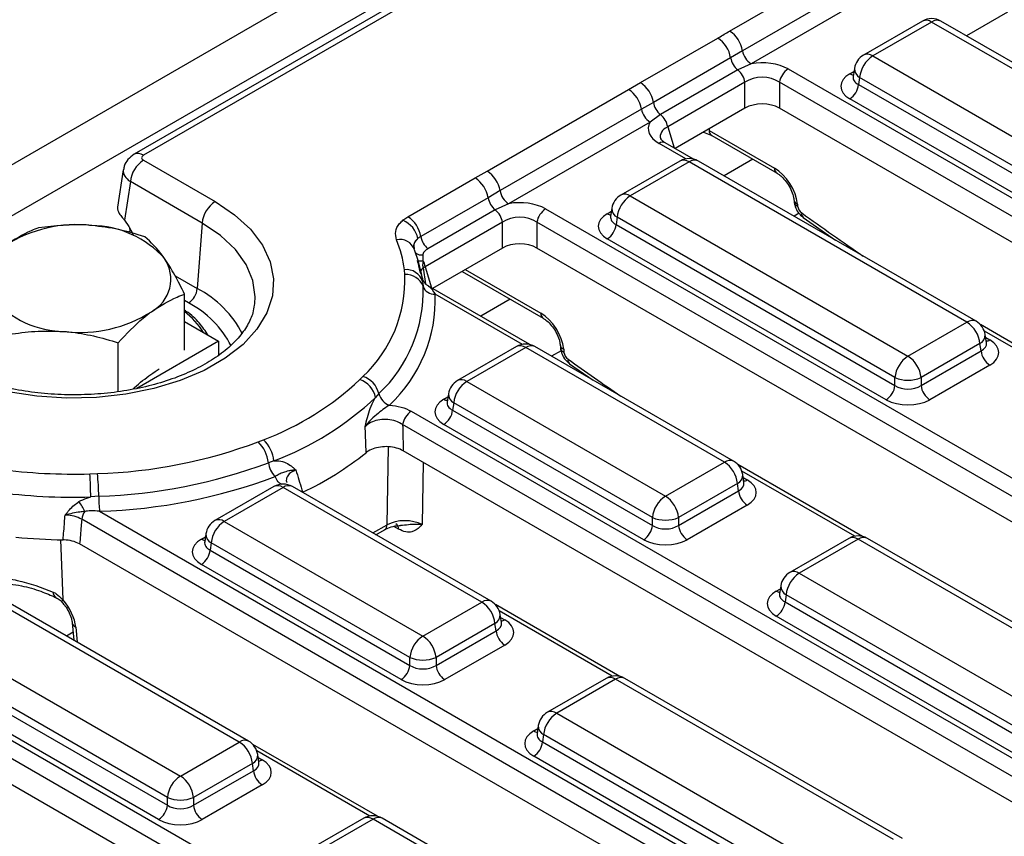
# Model space of a CAD drawing. Units: millimetres. Extents: x 75 to 2075, y 25 to 1460.
# Drawn here: x 1616 to 1672, y 769 to 816 of the extents above; entities that cross this region are included whole.
import ezdxf

# ---------------------------------------------------------------- set-up
doc = ezdxf.new("R2010")
doc.units = ezdxf.units.MM
doc.header["$LTSCALE"] = 5
doc.linetypes.add('SLD-Solid', pattern=[0])

msp = doc.modelspace()

# ---------------------------------------------------------------- linework, layer by layer
at = {"color": 7, "linetype": 'SLD-Solid', "lineweight": 25}
for p, q in [((1905.83813, 975.63986), (1401.26694, 684.35711)), ((1907.64873, 973.72848), (1403.07754, 682.44573)), ((1654.97995, 827.34669), (1622.11276, 808.37286)), ((1655.51562, 827.29364), (1622.64843, 808.31982)), ((1656.4649, 815.48121), (1664.62349, 820.19106)), ((1665.3658, 819.06265), (1657.20721, 814.35279)), ((1665.86067, 818.31037), (1657.70208, 813.60052)), ((1667.58064, 816.06229), (1664.18346, 814.10114)), ((1668.11631, 816.00924), (1664.71913, 814.04809)), ((1684.1404, 806.75873), (1668.11631, 816.00924)), ((1684.67607, 806.81178), (1668.65198, 816.06229)), ((1651.31935, 812.5111), (1655.77782, 815.08492)), ((1656.52177, 813.94593), (1652.06331, 811.37211)), ((1657.20721, 814.35279), (1656.52177, 813.94593)), ((1664.71913, 814.04809), (1680.74322, 804.79758)), ((1657.70208, 813.60052), (1656.93431, 813.24279)), ((1656.93431, 813.24279), (1652.47584, 810.66897)), ((1659.83529, 813.29897), (1706.21509, 786.52448)), ((1663.58823, 812.87716), (1663.58721, 812.85971)), ((1663.65979, 813.33374), (1663.58858, 812.86375)), ((1663.9644, 812.81378), (1663.90095, 812.39507)), ((1679.98849, 803.56327), (1663.9644, 812.81378)), ((1650.63288, 812.11446), (1651.31935, 812.5111)), ((1657.34828, 812.52986), (1652.88981, 809.95604)), ((1657.34828, 811.03859), (1657.34828, 812.52986)), ((1705.71769, 785.75537), (1659.33789, 812.52986)), ((1659.33789, 812.52986), (1659.33789, 811.03859)), ((1663.90095, 812.39507), (1679.98849, 803.10794)), ((1642.47429, 807.4046), (1650.63288, 812.11446)), ((1652.06331, 811.37211), (1651.37518, 810.98604)), ((1679.48533, 802.28506), (1663.3978, 811.5722)), ((1651.37518, 810.98604), (1643.21659, 806.27619)), ((1652.47584, 810.66897), (1651.87005, 810.23376)), ((1657.34828, 811.03859), (1653.31584, 808.71071)), ((1705.2498, 784.5342), (1659.33789, 811.03859)), ((1651.87005, 810.23376), (1643.71147, 805.52391)), ((1654.95617, 809.65765), (1655.4294, 809.45298)), ((1655.28213, 809.74988), (1659.05242, 807.57334)), ((1655.4294, 809.45298), (1659.19969, 807.27644)), ((1654.37349, 808.10015), (1652.74952, 809.03764)), ((1622.64843, 808.02935), (1626.78498, 805.64137)), ((1653.59003, 807.98568), (1650.19285, 806.02453)), ((1654.1257, 807.93263), (1650.72852, 805.97148)), ((1670.14978, 798.68212), (1654.1257, 807.93263)), ((1670.68546, 798.73517), (1654.66137, 807.98568)), ((1621.486, 807.47807), (1621.16047, 805.32969)), ((1641.7872, 807.00831), (1642.47429, 807.4046)), ((1621.8937, 806.79504), (1621.55672, 804.57113)), ((1626.03025, 804.40706), (1621.8937, 806.79504)), ((1637.90351, 804.7663), (1641.7872, 807.00831)), ((1643.21659, 806.27619), (1642.53116, 805.86932)), ((1642.53116, 805.86932), (1638.64747, 803.62732)), ((1643.71147, 805.52391), (1642.9437, 805.16618)), ((1650.72852, 805.97148), (1666.7526, 796.72097)), ((1660.16911, 805.75694), (1660.1796, 805.64135)), ((1660.37609, 805.49981), (1660.38658, 805.38422)), ((1642.9437, 805.16618), (1639.06001, 802.92417)), ((1645.84468, 805.22236), (1692.22448, 778.44787)), ((1649.66918, 805.25714), (1649.59796, 804.78714)), ((1626.03025, 804.40706), (1625.75549, 800.6219)), ((1637.6154, 804.56631), (1637.90351, 804.7663)), ((1643.35767, 804.45325), (1638.8992, 801.87943)), ((1643.35767, 802.96198), (1643.35767, 804.45325)), ((1691.72708, 777.67876), (1645.34728, 804.45325)), ((1645.34728, 804.45325), (1645.34728, 802.96198)), ((1649.59762, 804.80055), (1649.5966, 804.7831)), ((1649.97379, 804.73717), (1649.91034, 804.31847)), ((1649.91034, 804.31847), (1665.99787, 795.03133)), ((1665.99787, 795.48666), (1649.97379, 804.73717)), ((1660.71022, 804.72945), (1662.57243, 803.41872)), ((1621.85691, 804.04325), (1621.85161, 803.85674)), ((1638.64747, 803.62732), (1638.48278, 803.51176)), ((1665.49472, 794.20846), (1649.40719, 803.49559)), ((1643.35767, 802.96198), (1639.32523, 800.6341)), ((1691.25919, 776.4576), (1645.34728, 802.96198)), ((1637.72712, 801.42804), (1637.69846, 801.71146)), ((1638.74108, 801.21858), (1638.64297, 801.66933)), ((1641.0249, 801.6153), (1645.71484, 798.90785)), ((1638.75104, 801.03104), (1638.77588, 800.75487)), ((1644.94592, 797.38935), (1639.08583, 800.77231)), ((1625.01923, 797.07858), (1625.01923, 800.30399)), ((1629.05444, 799.64804), (1629.0697, 799.77013)), ((1625.01923, 798.71879), (1626.97785, 797.58811)), ((1666.7526, 796.72097), (1670.14978, 798.68212)), ((1678.11207, 794.39616), (1670.92855, 798.54311)), ((1621.19357, 794.67188), (1621.19357, 797.49778)), ((1626.97785, 797.58811), (1622.25863, 794.86376)), ((1626.97785, 797.58811), (1626.97785, 796.78585)), ((1671.28034, 797.49778), (1671.20912, 797.96778)), ((1671.28196, 797.48896), (1671.27999, 797.50105)), ((1644.16246, 797.27488), (1640.76528, 795.31373)), ((1644.69813, 797.22183), (1641.30095, 795.26068)), ((1656.15917, 790.60552), (1644.69813, 797.22183)), ((1656.69484, 790.65856), (1645.23381, 797.27488)), ((1646.68427, 797.38836), (1646.7013, 797.20067)), ((1646.89125, 797.13123), (1646.90828, 796.94354)), ((1670.90452, 797.44781), (1667.50734, 795.48666)), ((1667.50734, 795.03133), (1670.96796, 797.02911)), ((1670.96796, 797.02911), (1670.90452, 797.44781)), ((1647.23368, 796.28753), (1648.58479, 795.34039)), ((1671.47112, 796.20623), (1668.01049, 794.20846)), ((1635.13048, 795.3732), (1635.31256, 795.5561)), ((1641.30095, 795.26068), (1652.76199, 788.64437)), ((1665.99787, 795.03133), (1665.99787, 795.48666)), ((1667.50734, 795.48666), (1667.50734, 795.03133)), ((1636.22862, 794.56023), (1636.0412, 794.34264)), ((1640.17006, 794.08975), (1640.16903, 794.0723)), ((1640.24162, 794.54633), (1640.1704, 794.07634)), ((1638.09682, 793.54189), (1678.23387, 770.37126)), ((1640.54622, 794.02637), (1640.48278, 793.60766)), ((1640.48278, 793.60766), (1652.00726, 786.95472)), ((1652.00726, 787.41005), (1640.54622, 794.02637)), ((1651.50411, 786.13185), (1639.97962, 792.78479)), ((1629.27177, 791.77895), (1629.57318, 791.89834)), ((1676.02978, 769.09613), (1637.63731, 791.25963)), ((1630.17691, 790.67583), (1629.85584, 790.57549)), ((1652.76199, 788.64437), (1656.15917, 790.60552)), ((1664.12146, 786.31955), (1656.93794, 790.46651)), ((1619.55554, 789.92754), (1619.99349, 789.94215)), ((1657.28972, 789.42117), (1657.21851, 789.89117)), ((1630.17185, 789.19827), (1626.77467, 787.23712)), ((1630.70752, 789.14522), (1627.31034, 787.18407)), ((1642.16856, 782.52891), (1630.70752, 789.14522)), ((1642.70423, 782.58195), (1631.24319, 789.19827)), ((1656.9139, 789.3712), (1653.51672, 787.41005)), ((1653.51672, 786.95472), (1656.97735, 788.9525)), ((1656.97735, 788.9525), (1656.9139, 789.3712)), ((1657.29135, 789.41235), (1657.28937, 789.42444)), ((1620.06765, 788.63775), (1619.60589, 788.59616)), ((1657.4805, 788.12962), (1654.01988, 786.13185)), ((1620.11709, 787.76815), (1664.24325, 762.29465)), ((1652.00726, 786.95472), (1652.00726, 787.41005)), ((1653.51672, 787.41005), (1653.51672, 786.95472)), ((1627.31034, 787.18407), (1638.77138, 780.56776)), ((1636.05899, 786.41817), (1636.55921, 786.70694)), ((1626.251, 786.46973), (1626.17979, 785.99973)), ((1663.338, 786.20508), (1659.94082, 784.24393)), ((1663.87367, 786.15203), (1660.47649, 784.19088)), ((1679.89776, 776.90152), (1663.87367, 786.15203)), ((1680.43343, 776.95457), (1664.40934, 786.20508)), ((1662.37368, 760.82641), (1618.96753, 785.88425)), ((1626.17944, 786.01314), (1626.17842, 785.99569)), ((1626.55561, 785.94976), (1626.49216, 785.53106)), ((1638.01665, 779.33344), (1626.55561, 785.94976)), ((1626.49216, 785.53106), (1638.01665, 778.87811)), ((1637.51349, 778.05524), (1625.98901, 784.70818)), ((1660.47649, 784.19088), (1676.50058, 774.94037)), ((1628.17795, 774.4523), (1612.15386, 783.70281)), ((1628.71362, 774.50534), (1612.68953, 783.75585)), ((1659.41715, 783.47653), (1659.34594, 783.00654)), ((1617.59844, 782.803), (1617.585, 782.80926)), ((1659.34559, 783.01995), (1659.34457, 783.0025)), ((1659.72176, 782.95657), (1659.65831, 782.53786)), ((1675.74584, 773.70606), (1659.72176, 782.95657)), ((1638.77138, 780.56776), (1642.16856, 782.52891)), ((1650.13084, 778.24294), (1642.94733, 782.3899)), ((1659.65831, 782.53786), (1675.74584, 773.25073)), ((1608.75668, 781.74166), (1624.78077, 772.49115)), ((1643.29911, 781.34457), (1643.2279, 781.81456)), ((1675.24269, 772.42785), (1659.15516, 781.71499)), ((1618.53614, 781.33149), (1618.62722, 780.3281)), ((1642.92329, 781.29459), (1639.52611, 779.33344)), ((1642.98674, 780.87589), (1642.92329, 781.29459)), ((1643.30074, 781.33574), (1643.29876, 781.34783)), ((1603.87284, 780.99253), (1650.25264, 754.21805)), ((1624.02603, 771.25684), (1608.00195, 780.50734)), ((1639.52611, 778.87811), (1642.98674, 780.87589)), ((1607.9385, 780.08864), (1624.02603, 770.8015)), ((1643.48989, 780.05302), (1640.02926, 778.05524)), ((1638.01665, 778.87811), (1638.01665, 779.33344)), ((1639.52611, 779.33344), (1639.52611, 778.87811)), ((1648.38307, 752.7498), (1603.37544, 778.73215)), ((1623.52288, 769.97863), (1607.43535, 779.26576)), ((1649.34739, 778.12847), (1645.95021, 776.16732)), ((1649.88306, 778.07542), (1646.48588, 776.11427)), ((1665.90714, 768.82491), (1649.88306, 778.07542)), ((1666.44281, 768.87796), (1650.41873, 778.12847)), ((1646.48588, 776.11427), (1662.50996, 766.86376)), ((1645.42654, 775.39992), (1645.35532, 774.92993)), ((1645.35498, 774.94334), (1645.35396, 774.92589)), ((1645.73114, 774.87996), (1645.6677, 774.46126)), ((1661.75523, 765.62945), (1645.73114, 774.87996)), ((1624.78077, 772.49115), (1628.17795, 774.4523)), ((1636.14023, 770.16633), (1628.95671, 774.31329)), ((1645.6677, 774.46126), (1661.75523, 765.17412)), ((1629.3085, 773.26796), (1629.23728, 773.73795)), ((1661.25208, 764.35125), (1645.16455, 773.63838)), ((1628.93268, 773.21799), (1625.5355, 771.25684)), ((1628.99612, 772.79928), (1628.93268, 773.21799)), ((1629.31013, 773.25913), (1629.30815, 773.27123)), ((1625.5355, 770.8015), (1628.99612, 772.79928)), ((1629.49928, 771.97641), (1626.03865, 769.97863)), ((1624.02603, 770.8015), (1624.02603, 771.25684)), ((1625.5355, 771.25684), (1625.5355, 770.8015)), ((1635.35677, 770.05186), (1631.95959, 768.09071)), ((1635.89244, 769.99881), (1632.49526, 768.03766)), ((1651.91653, 760.74831), (1635.89244, 769.99881)), ((1652.4522, 760.80135), (1636.42811, 770.05186))]:
    msp.add_line(p, q, dxfattribs=at)
at = {"color": 8, "linetype": 'SLD-Solid', "lineweight": 25}
for p, q in [((1672.49214, 816.5725), (1670.13016, 815.20895)), ((1663.3978, 813.02452), (1663.63356, 813.16063)), ((1652.88981, 809.95604), (1653.26034, 808.74276)), ((1655.28062, 809.84496), (1655.28213, 809.74988)), ((1653.93457, 808.11201), (1652.39241, 809.00228)), ((1657.79442, 808.08768), (1656.13954, 807.13235)), ((1649.40719, 804.94791), (1649.64295, 805.08402)), ((1660.47228, 804.96801), (1660.18048, 804.79956)), ((1638.77872, 801.81425), (1638.9211, 800.90167)), ((1638.8992, 801.87943), (1639.26972, 800.66615)), ((1641.20842, 801.72125), (1645.56757, 799.20476)), ((1624.47696, 801.35998), (1625.75549, 800.6219)), ((1625.25234, 799.79902), (1625.01923, 799.93359)), ((1644.50701, 797.40121), (1639.47506, 800.30609)), ((1643.8038, 800.01107), (1642.10414, 799.02988)), ((1677.67315, 794.40802), (1671.15832, 798.16895)), ((1671.23535, 797.79466), (1671.47112, 797.65856)), ((1646.73689, 797.03874), (1646.18987, 796.72295)), ((1639.97962, 794.23711), (1640.21539, 794.37322)), ((1677.36215, 769.81824), (1637.59942, 792.77278)), ((1636.70594, 786.99399), (1636.77869, 791.49639)), ((1638.78098, 790.59941), (1638.72286, 787.00291)), ((1663.68254, 786.33141), (1657.1677, 790.09234)), ((1657.24474, 789.71805), (1657.4805, 789.58195)), ((1663.6653, 761.57204), (1619.08409, 787.30823)), ((1635.88373, 786.51934), (1636.70594, 786.99399)), ((1637.36434, 786.73966), (1637.0895, 786.89831)), ((1625.98901, 786.1605), (1626.22477, 786.29661)), ((1659.15516, 783.16731), (1659.39092, 783.30342)), ((1649.69193, 778.2548), (1643.17709, 782.01574)), ((1643.25413, 781.64144), (1643.48989, 781.50534)), ((1618.74312, 781.07436), (1618.82101, 780.21622)), ((1618.58553, 780.78731), (1618.20864, 780.56973)), ((1649.67469, 753.49544), (1603.37544, 780.22342)), ((1645.16455, 775.0907), (1645.40031, 775.22681)), ((1635.70131, 770.17819), (1629.18648, 773.93913)), ((1629.26351, 773.56483), (1629.49928, 773.42873))]:
    msp.add_line(p, q, dxfattribs=at)
at = {"color": 7, "linetype": 'SLD-Solid', "lineweight": 25, "flags": 128}
msp.add_lwpolyline([(1626.78498, 805.64137), (1627.90739, 804.88843), (1628.82288, 804.04734), (1629.51098, 803.13686), (1629.95634, 802.17735), (1630.149, 801.19024), (1630.08466, 800.19758), (1629.76476, 799.22154), (1629.19644, 798.28393), (1628.39239, 797.40569), (1627.37059, 796.60644), (1626.15385, 795.90403), (1624.76936, 795.31415), (1623.24803, 794.84999), (1621.62386, 794.52191), (1619.93313, 794.33723), (1618.21361, 794.30009), (1616.5037, 794.41131), (1614.8416, 794.66841), (1613.26444, 795.06564), (1611.80746, 795.59414), (1610.50319, 796.24209)], dxfattribs=at)
at = {"color": 8, "linetype": 'SLD-Solid', "lineweight": 25, "flags": 128}
for points in [[(1629.0697, 799.77013), (1629.0897, 800.14312), (1628.9611, 801.08643), (1628.57846, 802.00653), (1627.9512, 802.88073), (1627.09477, 803.68753), (1626.03025, 804.40706)], [(1617.87207, 786.12981), (1617.88895, 785.64438), (1617.99217, 782.67084)], [(1617.96592, 782.51439), (1617.96257, 782.5185), (1617.95289, 782.55403), (1617.96287, 782.60543), (1617.99217, 782.67084)]]:
    msp.add_lwpolyline(points, dxfattribs=at)
at = {"color": 7, "linetype": 'SLD-Solid', "lineweight": 25}
for centre, radius, start, end in [((1668.11631, 815.13438), 1.07143, 60.002688, 119.997312), ((1654.86655, 813.67724), 1.67689, 9.220345, 57.082883), ((1655.55311, 814.07305), 1.67758, 9.59932, 57.076977), ((1657.65685, 814.1393), 1.15143, 189.667648, 231.132839), ((1658.30994, 814.53929), 1.11839, 189.59932, 237.076977), ((1664.71913, 813.17323), 1.07143, 119.997312, 171.38371), ((1665.62097, 812.64875), 1.66477, 122.800863, 174.311001), ((1656.21338, 812.34753), 1.14945, 9.127201, 51.15654), ((1660.44221, 812.36106), 1.11714, 122.906767, 171.309605), ((1650.40809, 811.10342), 1.67689, 9.220345, 57.082883), ((1662.79657, 812.50509), 1.10985, 302.800863, 354.311001), ((1649.72109, 810.70629), 1.67758, 9.59932, 57.076977), ((1653.19839, 811.56548), 1.15143, 189.667648, 231.132839), ((1652.47791, 811.17254), 1.11839, 189.59932, 237.076977), ((1651.75492, 809.77371), 1.14945, 9.127201, 51.15654), ((1623.55027, 806.63001), 1.66477, 122.800863, 174.311001), ((1654.1257, 807.05777), 1.07143, 60.002688, 119.997312), ((1641.5625, 805.99644), 1.67758, 9.59932, 57.076977), ((1640.87594, 805.60063), 1.67689, 9.220345, 57.082883), ((1644.31932, 806.46268), 1.11839, 189.59932, 237.076977), ((1650.72852, 805.09662), 1.07143, 119.997312, 171.38371), ((1627.68683, 804.24203), 1.66477, 122.800863, 174.311001), ((1643.66624, 806.06269), 1.15143, 189.667648, 231.132839), ((1651.63036, 804.57214), 1.66477, 122.800863, 174.311001), ((1642.22277, 804.27092), 1.14945, 9.127201, 51.15654), ((1646.45159, 804.28446), 1.11714, 122.906767, 171.309605), ((1618.7917, 796.68351), 7.63134, 83.459181, 122.54028), ((1637.03789, 803.20732), 1.47661, 11.898532, 66.976863), ((1636.99225, 803.35863), 1.67689, 9.220345, 57.082883), ((1648.80596, 804.42848), 1.10985, 302.800863, 354.311001), ((1619.59944, 798.54046), 5.72506, 41.74851, 89.384041), ((1637.44782, 802.59588), 0.86781, 17.40757, 103.299728), ((1630.93657, 800.87358), 6.81361, 7.063712, 22.130819), ((1639.78255, 803.82068), 1.15143, 189.667648, 231.132839), ((1631.61561, 800.14686), 7.18999, 7.063712, 22.130819), ((1622.08459, 801.17267), 2.14069, 298.510966, 33.447525), ((1637.81568, 801.7122), 1.09634, 8.773732, 29.234), ((1637.81308, 800.73442), 0.98374, 17.548744, 96.690941), ((1630.10264, 801.13085), 7.63027, 313.062496, 2.232169), ((1637.82265, 800.42332), 1.00924, 19.178371, 95.431381), ((1624.65111, 800.73192), 1.10985, 302.800863, 354.311001), ((1630.73238, 800.44135), 8.04961, 313.062496, 2.232169), ((1639.41137, 800.9759), 0.67283, 199.178371, 275.431381), ((1618.19381, 803.86797), 5.72506, 221.74851, 269.384041), ((1631.1522, 799.98168), 8.32917, 313.062496, 2.232169), ((1619.00156, 805.72491), 7.63134, 263.459181, 302.54028), ((1669.24794, 797.28279), 1.66477, 5.688999, 57.199137), ((1670.14978, 797.80726), 1.07143, 8.61629, 60.002688), ((1644.69813, 796.34697), 1.07143, 60.002688, 119.997312), ((1672.07234, 797.13913), 1.10985, 185.688999, 237.199137), ((1667.65445, 795.32163), 1.66477, 122.800863, 174.311001), ((1665.85076, 795.32163), 1.66477, 5.688999, 57.199137), ((1623.5852, 807.65614), 16.85717, 290.806848, 313.226818), ((1634.66238, 794.04184), 1.41125, 12.306584, 70.628567), ((1634.86727, 794.22724), 1.40148, 13.74459, 71.474595), ((1641.30095, 794.38582), 1.07143, 119.997312, 171.38371), ((1642.2028, 793.86134), 1.66477, 122.800863, 174.311001), ((1666.7526, 797.30683), 1.97044, 247.47874, 292.52126), ((1664.89349, 795.14135), 1.10985, 302.800863, 354.311001), ((1668.61172, 795.14135), 1.10985, 185.688999, 237.199137), ((1623.85815, 807.3041), 17.78837, 290.806848, 313.226818), ((1637.13618, 794.78221), 0.93432, 193.74459, 251.474595), ((1638.70373, 792.60398), 1.11714, 122.906767, 171.309605), ((1639.37839, 793.71768), 1.10985, 302.800863, 354.311001), ((1628.20106, 790.4604), 1.98757, 6.222675, 46.341839), ((1619.01871, 819.21832), 29.29239, 271.907022, 290.488818), ((1627.83828, 790.33978), 2.03128, 6.66377, 45.113514), ((1624.04618, 805.40985), 18.28306, 295.203389, 308.763924), ((1656.15917, 789.73065), 1.07143, 8.61629, 60.002688), ((1618.63929, 822.61125), 32.69655, 262.401432, 271.6058), ((1619.0393, 819.52287), 30.90224, 271.907022, 290.488818), ((1631.20087, 790.73264), 1.35418, 186.66377, 225.113514), ((1655.25733, 789.20618), 1.66477, 5.688999, 57.199137), ((1598.29084, 788.45672), 21.3155, 0.374811, 3.956679), ((1605.73359, 788.47712), 14.33496, 0.642051, 5.865884), ((1619.05302, 819.7259), 31.97547, 271.907022, 290.488818), ((1630.70752, 788.27036), 1.07143, 60.002688, 119.997312), ((1658.08173, 789.06252), 1.10985, 185.688999, 237.199137), ((1618.63903, 823.08534), 34.50273, 262.401432, 271.6058), ((1629.62369, 788.74484), 9.55664, 180.642051, 185.865884), ((1653.66383, 787.24503), 1.66477, 122.800863, 174.311001), ((1651.86015, 787.24503), 1.66477, 5.688999, 57.199137), ((1616.61021, 786.59452), 2.89385, 23.708367, 36.771102), ((1620.20045, 787.13135), 1.13029, 146.324454, 170.99666), ((1652.76199, 789.23023), 1.97044, 247.47874, 292.52126), ((1627.31034, 786.30921), 1.07143, 119.997312, 171.38371), ((1628.21218, 785.78473), 1.66477, 122.800863, 174.311001), ((1650.90288, 787.06474), 1.10985, 302.800863, 354.311001), ((1654.62111, 787.06474), 1.10985, 185.688999, 237.199137), ((1618.63281, 821.48644), 35.37008, 264.565769, 269.000121), ((1663.87367, 785.27717), 1.07143, 60.002688, 119.997312), ((1625.38778, 785.64107), 1.10985, 302.800863, 354.311001), ((1660.47649, 783.31602), 1.07143, 119.997312, 171.38371), ((1661.37833, 782.79154), 1.66477, 122.800863, 174.311001), ((1641.26672, 781.12957), 1.66477, 5.688999, 57.199137), ((1642.16856, 781.65404), 1.07143, 8.61629, 60.002688), ((1658.55393, 782.64788), 1.10985, 302.800863, 354.311001), ((1639.67322, 779.16842), 1.66477, 122.800863, 174.311001), ((1637.86954, 779.16842), 1.66477, 5.688999, 57.199137), ((1644.09112, 780.98591), 1.10985, 185.688999, 237.199137), ((1638.77138, 781.15362), 1.97044, 247.47874, 292.52126), ((1636.91226, 778.98813), 1.10985, 302.800863, 354.311001), ((1640.63049, 778.98813), 1.10985, 185.688999, 237.199137), ((1649.88306, 777.20056), 1.07143, 60.002688, 119.997312), ((1646.48588, 775.23941), 1.07143, 119.997312, 171.38371), ((1647.38772, 774.71493), 1.66477, 122.800863, 174.311001), ((1627.2761, 773.05296), 1.66477, 5.688999, 57.199137), ((1628.17795, 773.57743), 1.07143, 8.61629, 60.002688), ((1644.56332, 774.57127), 1.10985, 302.800863, 354.311001), ((1625.68261, 771.09181), 1.66477, 122.800863, 174.311001), ((1623.87892, 771.09181), 1.66477, 5.688999, 57.199137), ((1630.10051, 772.9093), 1.10985, 185.688999, 237.199137), ((1622.92165, 770.91152), 1.10985, 302.800863, 354.311001), ((1624.78077, 773.07701), 1.97044, 247.47874, 292.52126), ((1626.63988, 770.91152), 1.10985, 185.688999, 237.199137), ((1635.89244, 769.12395), 1.07143, 60.002688, 119.997312)]:
    msp.add_arc(centre, radius, start, end, dxfattribs=at)
at = {"color": 8, "linetype": 'SLD-Solid', "lineweight": 25}
for centre, radius, start, end in [((1667.80314, 815.57791), 0.53304, 54.018185, 114.671357), ((1668.42948, 815.57791), 0.53304, 65.328643, 125.981815), ((1664.40757, 813.6331), 0.51893, 53.102717, 115.586825), ((1663.64165, 813.41567), 0.46093, 238.05933, 265.142047), ((1664.22933, 813.31819), 0.56975, 178.435421, 242.289618), ((1655.62466, 809.73481), 0.34286, 177.479217, 235.284963), ((1652.60159, 808.71074), 0.35882, 65.65152, 125.658938), ((1622.33691, 807.90494), 0.51882, 53.098293, 115.632025), ((1653.81252, 807.5013), 0.53304, 54.018185, 114.671357), ((1654.43887, 807.5013), 0.53304, 65.328643, 125.981815), ((1659.39616, 807.55855), 0.34406, 177.534922, 234.59063), ((1650.41696, 805.55649), 0.51893, 53.102717, 115.586825), ((1660.5036, 805.81422), 0.33929, 189.557811, 247.924119), ((1660.5143, 805.69888), 0.33959, 189.741627, 247.909082), ((1649.65104, 805.33906), 0.46093, 238.05933, 265.142047), ((1650.23872, 805.24158), 0.56975, 178.435421, 242.289618), ((1660.89234, 804.93819), 0.277, 169.304029, 228.929427), ((1638.68181, 803.10321), 0.54041, 231.237628, 279.284119), ((1638.52072, 803.42613), 1.20507, 268.99019, 282.054266), ((1639.04869, 801.46679), 0.44002, 127.846653, 155.702343), ((1622.98773, 795.25288), 6.04043, 27.056704, 62.728576), ((1622.66091, 794.79631), 5.63407, 26.529397, 62.615602), ((1622.30209, 795.74742), 4.47069, 31.580657, 52.571681), ((1645.91131, 799.18996), 0.34406, 177.534922, 234.59063), ((1670.46296, 798.25079), 0.53304, 65.328643, 125.981815), ((1670.65671, 797.94219), 0.553, 296.62252, 2.65244), ((1671.22531, 798.05437), 0.46593, 276.134786, 301.840039), ((1644.38496, 796.7905), 0.53304, 54.018185, 114.671357), ((1645.01131, 796.7905), 0.53304, 65.328643, 125.981815), ((1647.01876, 797.44564), 0.33929, 189.557811, 247.924119), ((1647.036, 797.25822), 0.3396, 189.747805, 247.908576), ((1647.41618, 796.49771), 0.27835, 169.494482, 229.065841), ((1640.9894, 794.84569), 0.51893, 53.102717, 115.586825), ((1640.22347, 794.62825), 0.46093, 238.05933, 265.142047), ((1640.81116, 794.53078), 0.56975, 178.435421, 242.289618), ((1656.47235, 790.17418), 0.53304, 65.328643, 125.981815), ((1656.6661, 789.86558), 0.553, 296.62252, 2.65244), ((1657.23665, 789.97309), 0.46093, 274.857953, 301.94067), ((1630.39435, 788.71389), 0.53304, 54.018185, 114.671357), ((1631.0207, 788.71389), 0.53304, 65.328643, 125.981815), ((1626.99878, 786.76908), 0.51893, 53.102717, 115.586825), ((1636.36845, 786.98547), 0.33759, 304.405174, 1.446252), ((1637.02278, 786.75496), 0.3419, 357.434479, 55.847914), ((1626.23286, 786.55165), 0.46093, 238.05933, 265.142047), ((1626.82055, 786.45417), 0.56975, 178.435421, 242.289618), ((1663.56211, 785.73704), 0.51893, 53.102717, 115.586825), ((1664.18523, 785.73704), 0.51893, 64.413175, 126.897283), ((1660.16493, 783.77589), 0.51893, 53.102717, 115.586825), ((1659.98669, 783.46098), 0.56975, 178.435421, 242.289618), ((1617.76222, 783.0743), 0.31884, 174.978695, 236.231144), ((1659.39901, 783.55845), 0.46093, 238.05933, 265.142047), ((1642.48173, 782.09757), 0.53304, 65.328643, 125.981815), ((1642.67548, 781.78897), 0.553, 296.62252, 2.65244), ((1618.87159, 781.38999), 0.34077, 190.434281, 247.852038), ((1643.24409, 781.90116), 0.46593, 276.134786, 301.840039), ((1649.5715, 777.66043), 0.51893, 53.102717, 115.586825), ((1650.19461, 777.66043), 0.51893, 64.413175, 126.897283), ((1646.17432, 775.69928), 0.51893, 53.102717, 115.586825), ((1645.99608, 775.38437), 0.56975, 178.435421, 242.289618), ((1645.40839, 775.48185), 0.46093, 238.05933, 265.142047), ((1628.49112, 774.02096), 0.53304, 65.328643, 125.981815), ((1628.68487, 773.71236), 0.553, 296.62252, 2.65244), ((1629.25348, 773.82455), 0.46593, 276.134786, 301.840039), ((1635.58089, 769.58382), 0.51893, 53.102717, 115.586825), ((1636.204, 769.58382), 0.51893, 64.413175, 126.897283)]:
    msp.add_arc(centre, radius, start, end, dxfattribs=at)
at = {"color": 7, "linetype": 'SLD-Solid', "lineweight": 25}
for centre, major_axis, ratio, start_param, end_param in [((1658.34308, 812.38397), (2.14286, 0), 0.59496561, 0.80047729, 1.87458326), ((1658.34308, 811.80072), (1.42857, 0), 0.71116387, 0.80047729, 2.34111536), ((1664.67494, 812.29836), (1.79933, 0), 0.57291909, 2.35999259, 3.92319272), ((1658.34308, 810.42859), (1.42857, 0), 0.59496561, 0.80047729, 2.34111536), ((1653.97741, 809.86372), (2.20848, 0), 0.56013507, 2.83780572, 3.91191169), ((1622.90386, 808.17459), (0.35987, 0), 0.57291909, 2.35999259, 3.92319272), ((1659.11859, 806.15344), (-0.95927, 1.50756), 0.54641351, 3.95585133, 5.47428778), ((1644.35247, 804.30736), (2.14286, 0), 0.59496561, 0.80047729, 1.87458326), ((1622.59454, 805.25837), (1.43946, 0), 0.57291909, 3.05499727, 3.51717835), ((1650.68433, 804.22175), (1.79933, 0), 0.57291909, 2.35999259, 3.92319272), ((1660.63808, 805.25349), (-0.19185, 0.30151), 0.54641351, 0.81425868, 2.20935814), ((1644.35247, 803.72412), (1.42857, 0), 0.71116387, 0.80047729, 2.34111536), ((1644.35247, 802.35198), (1.42857, 0), 0.59496561, 0.80047729, 2.34111536), ((1639.98679, 801.20386), (1.51163, -0.19898), 0.53761543, 2.44192484, 2.56407585), ((1645.63375, 797.78485), (-0.95927, 1.50756), 0.54641351, 3.95585133, 5.47428778), ((1670.19397, 796.93239), (1.79933, 0), 0.57291909, 5.50158524, 7.06478537), ((1647.15978, 796.81282), (-0.19185, 0.30151), 0.54641351, 0.81425868, 2.21196505), ((1666.7526, 795.52898), (1.07143, 0), 0.65437944, 3.93078892, 5.49398905), ((1641.25677, 793.51095), (1.79933, 0), 0.57291909, 2.35999259, 3.92319272), ((1666.7526, 794.94573), (1.78571, 0), 0.58168964, 3.93078892, 5.49398905), ((1656.20336, 788.85579), (1.79933, 0), 0.57291909, 5.50158524, 7.06478537), ((1637.71548, 786.44549), (1.42878, 0.00782), 0.54632142, 0.78530468, 2.35245023), ((1652.76199, 787.45237), (1.07143, 0), 0.65437944, 3.93078892, 5.49398905), ((1627.26615, 785.43434), (1.79933, 0), 0.57291909, 2.35999259, 3.92319272), ((1652.76199, 786.86913), (1.78571, 0), 0.58168964, 3.93078892, 5.49398905), ((1660.4323, 782.44115), (1.79933, 0), 0.57291909, 2.35999259, 3.92319272), ((1617.48562, 781.72799), (-0.95927, 1.50756), 0.54641351, 3.95585133, 5.00973697), ((1642.21275, 780.77918), (1.79933, 0), 0.57291909, 5.50158524, 7.06478537), ((1638.77138, 779.37576), (1.07143, 0), 0.65437944, 3.93078892, 5.49398905), ((1638.77138, 778.79252), (1.78571, 0), 0.58168964, 3.93078892, 5.49398905), ((1646.44169, 774.36454), (1.79933, 0), 0.57291909, 2.35999259, 3.92319272), ((1628.22213, 772.70257), (1.79933, 0), 0.57291909, 5.50158524, 7.06478537), ((1624.78077, 771.29915), (1.07143, 0), 0.65437944, 3.93078892, 5.49398905), ((1624.78077, 770.71591), (1.78571, 0), 0.58168964, 3.93078892, 5.49398905)]:
    msp.add_ellipse(centre, major_axis=major_axis, ratio=ratio, start_param=start_param, end_param=end_param, dxfattribs=at)
at = {"color": 8, "linetype": 'SLD-Solid', "lineweight": 25}
for centre, major_axis, ratio, start_param, end_param in [((1664.67494, 812.88161), (1.08884, 0.10512), 0.56364371, 2.98204872, 3.86883098), ((1653.97741, 809.28047), (1.51163, -0.19898), 0.53761543, 2.44192484, 3.39686436), ((1622.90386, 807.29972), (1.42019, -0.16071), 0.57456431, 3.11769057, 3.9881178), ((1674.60878, 1010.82492), (-149.64774, 235.18195), 0.54641351, 2.20935814, 2.22741182), ((1650.68433, 804.805), (1.08884, 0.10512), 0.56364371, 2.98204872, 3.86883098), ((1670.19397, 797.51564), (1.08884, -0.10512), 0.56364371, 5.55594698, 6.42686976), ((1660.61817, 1002.74831), (-149.64774, 235.18195), 0.54641351, 2.21196505, 2.22741182), ((1641.25677, 794.09419), (1.08884, 0.10512), 0.56364371, 2.98204872, 3.86883098), ((1656.20336, 789.43903), (1.08884, -0.10512), 0.56364371, 5.55594698, 6.42686976), ((1627.26615, 786.01759), (1.08884, 0.10512), 0.56364371, 2.98204872, 3.86883098), ((1660.4323, 783.02439), (1.08884, 0.10512), 0.56364371, 2.98204872, 3.86883098), ((1642.21275, 781.36242), (1.08884, -0.10512), 0.56364371, 5.55594698, 6.42686976), ((1646.44169, 774.94779), (1.08884, 0.10512), 0.56364371, 2.98204872, 3.86883098), ((1628.22213, 773.28581), (1.08884, -0.10512), 0.56364371, 5.55594698, 6.42686976)]:
    msp.add_ellipse(centre, major_axis=major_axis, ratio=ratio, start_param=start_param, end_param=end_param, dxfattribs=at)
at = {"color": 7, "linetype": 'SLD-Solid', "lineweight": 25}
for points, knots in [([(1655.77782, 815.08492), (1655.79629, 815.09559), (1656.02523, 815.22774), (1656.25431, 815.3598), (1656.4649, 815.48121)], [0, 0, 0, 0, 0.08071466, 1, 1, 1, 1]), ([(1652.74952, 809.03764), (1652.69918, 809.0696), (1652.566, 809.15413), (1652.4901, 809.26067), (1652.48993, 809.26595), (1652.48987, 809.26779)], [0, 0, 0, 0, 0.28371437, 0.75046416, 1, 1, 1, 1]), ([(1622.11276, 808.37286), (1621.98584, 808.28063), (1621.74221, 808.10356), (1621.5366, 807.76907), (1621.51389, 807.55218), (1621.50631, 807.47984)], [0, 0, 0, 0, 0.42016339, 0.80657748, 1, 1, 1, 1]), ([(1659.19969, 807.27644), (1659.24881, 807.24523), (1659.37238, 807.16673), (1659.60503, 806.94864), (1659.85325, 806.62362), (1660.052, 806.24549), (1660.14643, 805.94057), (1660.16382, 805.7998), (1660.16911, 805.75694)], [0, 0, 0, 0, 0.11927875, 0.30004646, 0.49770676, 0.70489495, 0.91015806, 1, 1, 1, 1]), ([(1660.1796, 805.64135), (1660.19558, 805.54818), (1660.23298, 805.33001), (1660.40806, 804.99571), (1660.60743, 804.82003), (1660.71022, 804.72945)], [0, 0, 0, 0, 0.26527972, 0.62120821, 1, 1, 1, 1]), ([(1621.25541, 804.95585), (1621.30773, 804.8857), (1621.39277, 804.77165), (1621.51116, 804.62686), (1621.55672, 804.57113)], [0, 0, 0, 0, 0.61516251, 1, 1, 1, 1]), ([(1619.66099, 804.26519), (1619.5884, 804.27084), (1618.55463, 804.3513), (1617.54159, 804.23624), (1616.59969, 804.12925)], [0, 0, 0, 0, 0.07022107, 1, 1, 1, 1]), ([(1621.55672, 804.57113), (1621.66749, 804.40793), (1621.85397, 804.1332), (1622.00166, 803.82755), (1622.06479, 803.70483), (1622.06548, 803.70349)], [0, 0, 0, 0, 0.59137954, 0.99553263, 1, 1, 1, 1]), ([(1637.24819, 803.44041), (1637.21214, 803.59938), (1637.14004, 803.91734), (1637.33712, 804.30628), (1637.54869, 804.50398), (1637.6154, 804.56631)], [0, 0, 0, 0, 0.40635633, 0.81281474, 1, 1, 1, 1]), ([(1616.59969, 804.12925), (1616.45677, 804.07714), (1615.83367, 803.84998), (1615.18599, 803.43592), (1614.68685, 803.11684)], [0, 0, 0, 0, 0.22936214, 1, 1, 1, 1]), ([(1622.72229, 803.61973), (1622.22512, 803.7703), (1621.22167, 804.07421), (1620.18436, 804.20114), (1619.66099, 804.26519)], [0, 0, 0, 0, 0.49545796, 1, 1, 1, 1]), ([(1621.83719, 804.1364), (1621.84522, 804.12266), (1621.85809, 804.10061), (1621.85137, 804.0629), (1621.84884, 804.04869)], [0, 0, 0, 0, 0.6233173, 1, 1, 1, 1]), ([(1623.87076, 802.35256), (1623.84353, 802.39148), (1623.45571, 802.94576), (1623.07566, 803.29501), (1622.72229, 803.61973)], [0, 0, 0, 0, 0.07022107, 1, 1, 1, 1]), ([(1639.06001, 802.92417), (1639.04992, 802.91821), (1638.99142, 802.88364), (1638.89941, 802.81537), (1638.80979, 802.71351), (1638.77306, 802.62809), (1638.76961, 802.57861), (1638.769, 802.56988)], [0, 0, 0, 0, 0.06879257, 0.39920192, 0.69780454, 0.94664349, 1, 1, 1, 1]), ([(1625.01923, 800.30399), (1624.83272, 800.68244), (1624.45626, 801.44627), (1624.06711, 802.04864), (1623.87076, 802.35256)], [0, 0, 0, 0, 0.49545796, 1, 1, 1, 1]), ([(1638.64006, 801.50099), (1638.6138, 801.61489), (1638.55916, 801.85189), (1638.49002, 802.11161), (1638.4541, 802.24651)], [0, 0, 0, 0, 0.480600206, 1, 1, 1, 1]), ([(1638.77239, 802.24763), (1638.76401, 802.16664), (1638.75281, 802.05837), (1638.75551, 801.91988), (1638.76474, 801.85509), (1638.77496, 801.82524), (1638.77872, 801.81425)], [0, 0, 0, 0, 0.55995266, 0.74854138, 0.90745541, 1, 1, 1, 1]), ([(1638.769, 802.56988), (1638.76718, 802.48506), (1638.76501, 802.38337), (1638.77134, 802.26694), (1638.77239, 802.24763)], [0, 0, 0, 0, 0.83417663, 1, 1, 1, 1]), ([(1639.0821, 800.77457), (1639.08199, 800.77461), (1639.02742, 800.79544), (1638.94495, 800.87074), (1638.8469, 800.9795), (1638.78918, 801.08068), (1638.75936, 801.15551), (1638.74751, 801.19407), (1638.74266, 801.21208), (1638.74044, 801.22119), (1638.74005, 801.22338), (1638.74151, 801.21655), (1638.74174, 801.21545)], [0, 0, 0, 0, 0.00046865, 0.23313163, 0.42908786, 0.58781683, 0.6991233, 0.75983773, 0.80940086, 0.87360201, 0.97977097, 1, 1, 1, 1]), ([(1623.1064, 799.29159), (1623.60553, 799.61067), (1624.25322, 800.02472), (1624.87632, 800.25189), (1625.01923, 800.30399)], [0, 0, 0, 0, 0.77063786, 1, 1, 1, 1]), ([(1629.03021, 799.67168), (1629.01255, 799.52165), (1628.96785, 799.14193), (1628.66782, 798.5016), (1628.14909, 797.76874), (1627.40281, 797.05461), (1626.47764, 796.4019), (1625.38567, 795.82323), (1624.14734, 795.33256), (1622.78745, 794.94303), (1621.33458, 794.66544), (1619.82051, 794.50773), (1618.27903, 794.47456), (1616.74496, 794.56705), (1615.25341, 794.7828), (1613.83774, 795.11544), (1612.53229, 795.55596), (1611.61939, 795.96945), (1611.15362, 796.23076), (1611.03886, 796.29514)], [0, 0, 0, 0, 0.04030454, 0.10200308, 0.16763971, 0.23088581, 0.29314513, 0.35520335, 0.41730108, 0.47958215, 0.54205968, 0.60469185, 0.66741594, 0.73016201, 0.79284001, 0.85537046, 0.91768276, 0.97971854, 1, 1, 1, 1]), ([(1621.19357, 797.49778), (1621.66892, 798.00379), (1622.29962, 798.67515), (1622.94696, 799.16976), (1623.1064, 799.29159)], [0, 0, 0, 0, 0.75369373, 1, 1, 1, 1]), ([(1626.38836, 797.92841), (1626.22185, 798.1693), (1625.88042, 798.66327), (1625.39075, 799.1405), (1625.05241, 799.35202), (1625.01923, 799.37277)], [0, 0, 0, 0, 0.46194446, 0.94724264, 1, 1, 1, 1]), ([(1645.71484, 798.90785), (1645.76397, 798.87665), (1645.88754, 798.79815), (1646.12019, 798.58005), (1646.36841, 798.25503), (1646.56715, 797.8769), (1646.66158, 797.57199), (1646.67897, 797.43122), (1646.68427, 797.38836)], [0, 0, 0, 0, 0.11927875, 0.30004646, 0.49770676, 0.70489495, 0.91015806, 1, 1, 1, 1]), ([(1615.07096, 798.0073), (1615.56813, 798.07513), (1616.57158, 798.21202), (1617.6089, 798.16631), (1618.13226, 798.14324)], [0, 0, 0, 0, 0.49545796, 1, 1, 1, 1]), ([(1618.13226, 798.14324), (1618.20482, 798.13674), (1618.75433, 798.08748), (1619.7904, 797.91593), (1620.723, 797.63801), (1621.19357, 797.49778)], [0, 0, 0, 0, 0.07008321, 0.53078091, 1, 1, 1, 1]), ([(1646.7013, 797.20067), (1646.71732, 797.10734), (1646.75479, 796.88899), (1646.93034, 796.55408), (1647.13036, 796.37831), (1647.23368, 796.28753)], [0, 0, 0, 0, 0.26521473, 0.62046684, 1, 1, 1, 1]), ([(1635.44354, 792.65713), (1635.444, 792.65922), (1635.52083, 793.01425), (1635.65534, 793.56589), (1635.89547, 794.10963), (1636.01189, 794.29578), (1636.0412, 794.34264)], [0, 0, 0, 0, 0.00341415, 0.58238893, 0.89486995, 1, 1, 1, 1]), ([(1636.83933, 793.89631), (1636.74361, 793.83581), (1636.53338, 793.70292), (1636.17126, 793.41419), (1635.84612, 793.13931), (1635.60092, 792.87632), (1635.4935, 792.73347), (1635.44463, 792.6588), (1635.44354, 792.65713)], [0, 0, 0, 0, 0.192259651, 0.422275932, 0.705364779, 0.850034978, 0.996655265, 1, 1, 1, 1]), ([(1636.83933, 793.89631), (1637.07146, 793.86851), (1637.54252, 793.81211), (1637.91029, 793.63282), (1638.09682, 793.54189)], [0, 0, 0, 0, 0.49279904, 1, 1, 1, 1]), ([(1637.59942, 792.77278), (1637.475, 792.84627), (1637.22761, 792.99241), (1636.75193, 793.0894), (1636.27157, 793.07406), (1635.83438, 792.94611), (1635.57413, 792.78391), (1635.46404, 792.67703), (1635.44354, 792.65713)], [0, 0, 0, 0, 0.19639578, 0.39050042, 0.57913896, 0.76581571, 0.95639697, 1, 1, 1, 1]), ([(1635.49344, 791.15396), (1635.47826, 791.62003), (1635.46195, 792.12101), (1635.44474, 792.62221), (1635.44354, 792.65713)], [0, 0, 0, 0, 0.93031081, 1, 1, 1, 1]), ([(1637.59942, 792.77278), (1637.60034, 792.73761), (1637.61353, 792.23306), (1637.62585, 791.72877), (1637.63731, 791.25963)], [0, 0, 0, 0, 0.06969267, 1, 1, 1, 1]), ([(1637.63731, 791.25963), (1637.51287, 791.31893), (1637.26387, 791.43757), (1636.79057, 791.5116), (1636.31288, 791.49455), (1635.87622, 791.38606), (1635.61907, 791.25274), (1635.51015, 791.1671), (1635.49344, 791.15396)], [0, 0, 0, 0, 0.196189925, 0.392570539, 0.584651083, 0.774098341, 0.965342415, 1, 1, 1, 1]), ([(1630.17691, 790.67583), (1630.23038, 790.68072), (1630.44274, 790.70015), (1630.77658, 790.63056), (1631.07668, 790.46143), (1631.28617, 790.29539), (1631.38773, 790.20277), (1631.43828, 790.15488), (1631.43943, 790.15379)], [0, 0, 0, 0, 0.105102435, 0.417487589, 0.703103217, 0.849616383, 0.996588297, 1, 1, 1, 1]), ([(1631.43943, 790.15379), (1631.43771, 790.1537), (1631.36029, 790.14932), (1631.21577, 790.13441), (1630.96646, 790.08779), (1630.73421, 790.01433), (1630.49883, 789.92977), (1630.32459, 789.8222), (1630.24522, 789.77319)], [0, 0, 0, 0, 0.00333601, 0.14980537, 0.29431352, 0.5771495, 0.80736158, 1, 1, 1, 1]), ([(1631.43943, 790.15379), (1631.45333, 790.10832), (1631.58444, 789.67929), (1631.71499, 789.25057), (1631.8317, 788.8673)], [0, 0, 0, 0, 0.10600447, 1, 1, 1, 1]), ([(1618.92829, 788.32684), (1619.07478, 788.40502), (1619.28963, 788.51969), (1619.52955, 788.5777), (1619.60589, 788.59616)], [0, 0, 0, 0, 0.68182461, 1, 1, 1, 1]), ([(1618.12515, 787.54585), (1618.12635, 787.54742), (1618.16677, 787.60046), (1618.24789, 787.70402), (1618.41609, 787.90041), (1618.63249, 788.11996), (1618.83477, 788.26143), (1618.92829, 788.32684)], [0, 0, 0, 0, 0.005382091, 0.181002021, 0.35629078, 0.702393765, 1, 1, 1, 1]), ([(1618.01559, 786.12175), (1618.04178, 786.46146), (1618.07837, 786.93613), (1618.11479, 787.41087), (1618.12515, 787.54585)], [0, 0, 0, 0, 0.71568115, 1, 1, 1, 1]), ([(1619.25984, 787.75808), (1619.16629, 787.74768), (1618.80425, 787.7074), (1618.41619, 787.63588), (1618.12722, 787.54649), (1618.12515, 787.54585)], [0, 0, 0, 0, 0.25698713, 0.99466794, 1, 1, 1, 1]), ([(1619.08409, 787.30823), (1618.94481, 787.37698), (1618.6817, 787.50685), (1618.3224, 787.54725), (1618.14513, 787.54599), (1618.12515, 787.54585)], [0, 0, 0, 0, 0.49948727, 0.9435703, 1, 1, 1, 1]), ([(1619.08409, 787.30823), (1619.07306, 787.17326), (1619.03429, 786.69856), (1618.99538, 786.22393), (1618.96753, 785.88425)], [0, 0, 0, 0, 0.28431965, 1, 1, 1, 1]), ([(1620.11709, 787.76815), (1619.94199, 787.78942), (1619.64892, 787.82502), (1619.3715, 787.7773), (1619.25984, 787.75808)], [0, 0, 0, 0, 0.59747894, 1, 1, 1, 1]), ([(1636.55921, 786.70694), (1636.61942, 786.73807), (1636.78563, 786.824), (1637.10459, 786.92649), (1637.37381, 786.9448), (1637.47764, 786.95186)], [0, 0, 0, 0, 0.2587479, 0.71412209, 1, 1, 1, 1]), ([(1638.72286, 787.00291), (1638.72205, 787.00204), (1638.68158, 786.95841), (1638.51388, 786.78065), (1638.22848, 786.57622), (1637.78447, 786.54648), (1637.50458, 786.67517), (1637.36434, 786.73966)], [0, 0, 0, 0, 0.002551264, 0.127531122, 0.524992701, 0.761983474, 1, 1, 1, 1]), ([(1618.96753, 785.88425), (1618.82887, 785.9486), (1618.56611, 786.07054), (1618.21035, 786.1168), (1618.03436, 786.12127), (1618.01559, 786.12175)], [0, 0, 0, 0, 0.49953213, 0.94661688, 1, 1, 1, 1]), ([(1614.87912, 783.87178), (1615.04042, 783.84356), (1615.9676, 783.68134), (1616.77646, 783.36418), (1617.44461, 783.10221)], [0, 0, 0, 0, 0.17396735, 1, 1, 1, 1]), ([(1614.95009, 783.57845), (1615.17168, 783.54486), (1615.79787, 783.44992), (1616.70067, 783.18838), (1617.30449, 782.92251), (1617.58221, 782.80023)], [0, 0, 0, 0, 0.22826898, 0.64505522, 1, 1, 1, 1]), ([(1617.44461, 783.10221), (1617.49977, 783.07389), (1617.69557, 782.97337), (1617.86818, 782.7973), (1617.99217, 782.67084)], [0, 0, 0, 0, 0.28171809, 1, 1, 1, 1]), ([(1617.59493, 782.79184), (1617.63847, 782.77373), (1617.7516, 782.72668), (1617.91166, 782.5808), (1618.0065, 782.46692), (1618.02933, 782.4395)], [0, 0, 0, 0, 0.32208662, 0.83681264, 1, 1, 1, 1]), ([(1617.96552, 782.51483), (1618.01877, 782.45174), (1618.16077, 782.28351), (1618.35557, 781.95776), (1618.49681, 781.59746), (1618.52413, 781.41274), (1618.53614, 781.33149)], [0, 0, 0, 0, 0.17571348, 0.46860794, 0.76629497, 1, 1, 1, 1])]:
    msp.add_open_spline(points, degree=3, knots=knots, dxfattribs=at)
at = {"color": 8, "linetype": 'SLD-Solid', "lineweight": 25}
for points, knots in [([(1638.48278, 803.51176), (1638.4442, 803.47859), (1638.32205, 803.37355), (1638.21355, 803.16758), (1638.25236, 802.98924), (1638.26984, 802.90887)], [0, 0, 0, 0, 0.20228686, 0.64048856, 1, 1, 1, 1]), ([(1638.26689, 802.90798), (1638.25683, 802.97969), (1638.23374, 803.1442), (1638.32606, 803.34724), (1638.43998, 803.46683), (1638.48278, 803.51176)], [0, 0, 0, 0, 0.32536196, 0.7464999, 1, 1, 1, 1]), ([(1638.75104, 801.03104), (1638.74383, 801.11306), (1638.73174, 801.2505), (1638.72877, 801.2766), (1638.74121, 801.21778), (1638.7417, 801.21544)], [0, 0, 0, 0, 0.5870574, 0.98360965, 1, 1, 1, 1]), ([(1639.08192, 800.76561), (1639.09714, 800.75812), (1639.16802, 800.72327), (1639.30957, 800.55025), (1639.42782, 800.37578), (1639.47506, 800.30609)], [0, 0, 0, 0, 0.14101967, 0.65687912, 1, 1, 1, 1]), ([(1622.03136, 794.82036), (1622.06365, 794.84994), (1622.40941, 795.16676), (1622.92232, 795.57326), (1623.39972, 795.88745), (1623.56118, 795.9937)], [0, 0, 0, 0, 0.06380662, 0.68337363, 1, 1, 1, 1]), ([(1631.43943, 790.15379), (1631.32416, 790.10217), (1631.09433, 789.99923), (1630.91752, 789.7598), (1630.86372, 789.5562), (1630.92321, 789.44483), (1630.93379, 789.42503)], [0, 0, 0, 0, 0.31154636, 0.6211349, 0.93264517, 1, 1, 1, 1]), ([(1630.60613, 789.32534), (1630.53709, 789.37525), (1630.3555, 789.50651), (1630.28742, 789.67115), (1630.24522, 789.77319)], [0, 0, 0, 0, 0.38023168, 1, 1, 1, 1]), ([(1637.47612, 786.96886), (1637.5161, 786.97142), (1637.85492, 786.99312), (1638.30201, 787.06122), (1638.63752, 787.01851), (1638.72141, 787.00318), (1638.72286, 787.00291)], [0, 0, 0, 0, 0.08832938, 0.74857825, 0.99564117, 1, 1, 1, 1])]:
    msp.add_open_spline(points, degree=3, knots=knots, dxfattribs=at)

doc.saveas('drawing.dxf')
